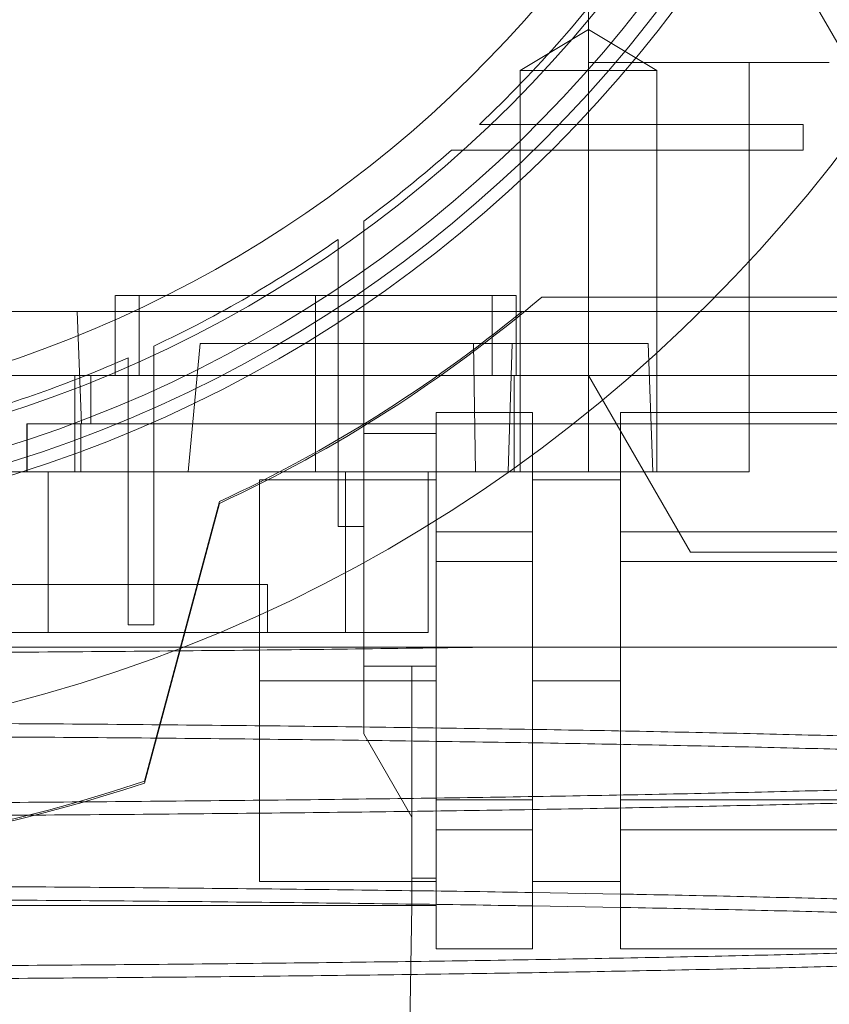
# Paper-space layout 'sales side' of a CAD drawing. Units: inches. Extents: x 0.1 to 10.4, y -0.4 to 7.6.
# Drawn here: x 2.7 to 2.8, y 2 to 2.1 of the extents above; entities that cross this region are included whole.
import ezdxf

# ---------------------------------------------------------------- set-up
doc = ezdxf.new("R2010")
doc.units = ezdxf.units.IN
doc.header["$MEASUREMENT"] = 0
pattern_1 = [(45, (-0.1823552902853655, -0.5717988342863187), (-0.08838834764831843, 0.08838834764831845), [])]

psp = doc.layouts.new('sales side')

# ---------------------------------------------------------------- hatches: boundary and pattern name
at = {"lineweight": 0}
h = psp.add_hatch(dxfattribs=at)
h.set_pattern_fill('ANSI31', color=256, style=0)
h.set_pattern_definition(pattern_1)
edge = h.paths.add_edge_path(flags=0)
edge.add_arc((2.699097615654018, 2.115828048247327), 0.07515748031495757, 0, 360)
h = psp.add_hatch(dxfattribs=at)
h.set_pattern_fill('ANSI31', color=256, style=0)
h.set_pattern_definition(pattern_1)
edge = h.paths.add_edge_path(flags=0)
edge.add_arc((2.699097615654018, 2.115828048247327), 0.07515748031495757, 0, 360)

# ---------------------------------------------------------------- linework, layer by layer
for p, q in [((2.746341710142199, 2.074489465570256), (2.746341710142199, 2.115828048247396)), ((2.75921932675663, 2.074292615176534), (2.756264384434007, 2.079410725412755)), ((2.746341710142199, 2.076106518822901), (2.742995253449277, 2.074095764782851)), ((2.746341710142199, 2.076106518822901), (2.742995253449277, 2.074095764782851)), ((2.749688166835116, 2.074095764782849), (2.746341710142199, 2.076106518822901)), ((2.749688166835116, 2.074095764782849), (2.746341710142199, 2.076106518822901)), ((2.754215725890232, 2.074489465570254), (2.746341710142199, 2.074489465570256)), ((2.746341710142199, 2.059135134861591), (2.746341710142199, 2.074489465570256)), ((2.754215725890234, 2.074489465570256), (2.758152733764245, 2.074489465570235)), ((2.754215725890232, 2.074489465570256), (2.754215725890232, 2.062284741160807)), ((2.742995253449285, 2.074095764781526), (2.742995253449284, 2.054410725412771)), ((2.742995253449285, 2.074095764781526), (2.742995253449284, 2.054410725412771)), ((2.742995253632821, 2.074095764782851), (2.746341710142199, 2.074095764782851)), ((2.746341710142199, 2.074095764782852), (2.746341710142199, 2.054410725412771)), ((2.746341710142199, 2.074095764782851), (2.749688166835112, 2.074095764782849)), ((2.749688166835108, 2.054410725412771), (2.749688166835116, 2.074095764782849)), ((2.749688166835108, 2.054410725412771), (2.749688166835116, 2.074095764782849)), ((2.74491381637219, 2.071457969507224), (2.740992466893237, 2.071457969507225)), ((2.74491381637219, 2.071457969507224), (2.740992466893237, 2.071457969507225)), ((2.756874047927317, 2.071457969507224), (2.744913816372194, 2.071457969507222)), ((2.756874047927319, 2.071457969507224), (2.756874047927319, 2.070198126987539)), ((2.739616657271323, 2.070198126987541), (2.743659240640953, 2.070198126987539)), ((2.739616657271323, 2.070198126987541), (2.743659240640953, 2.070198126987539)), ((2.743659240640956, 2.070198126987536), (2.756874047927317, 2.070198126987539)), ((2.735318088094956, 2.063331329189795), (2.735318088094956, 2.06671634064197)), ((2.735318088094956, 2.063331329189795), (2.735318088094956, 2.06671634064197)), ((2.734058245575271, 2.065811682892891), (2.734058245575271, 2.062484046792993)), ((2.734058245575271, 2.065811682892891), (2.734058245575271, 2.062484046792993)), ((2.735318088094956, 2.051732157454236), (2.735318088094956, 2.063331329189793)), ((2.723113363685506, 2.063072142735585), (2.723113363685506, 2.059135134861569)), ((2.723113363685506, 2.063072142735585), (2.723113363685506, 2.059135134861569)), ((2.724294466047711, 2.063072142735583), (2.724294466047711, 2.059135134861651)), ((2.724294466047711, 2.063072142735583), (2.724294466047711, 2.059135134861651)), ((2.732955883370547, 2.063072142735615), (2.732955883370547, 2.059135134861596)), ((2.732955883370547, 2.063072142735583), (2.742798403055582, 2.063072142735585)), ((2.741617300693379, 2.059135134861651), (2.741617300693378, 2.063072142735585)), ((2.741617300693379, 2.059135134861651), (2.741617300693378, 2.063072142735585)), ((2.742798403055581, 2.059135134861566), (2.742798403055581, 2.063072142735585)), ((2.742798403055581, 2.059135134861566), (2.742798403055581, 2.063072142735585)), ((2.752546011588443, 2.062989465570205), (2.744051350111551, 2.062989465570205)), ((2.734058245575271, 2.062484046792995), (2.734058245575271, 2.051732157454236)), ((2.743079474059583, 2.062284741160795), (2.714845647150074, 2.062284741160795)), ((2.721249882754256, 2.0622847411608), (2.721478162101144, 2.056772930137176)), ((2.721249882754256, 2.0622847411608), (2.721478162101144, 2.056772930137176)), ((2.743079474059583, 2.062284741160789), (2.751840019026702, 2.062284741160789)), ((2.754215725890232, 2.056772930137179), (2.754215725890232, 2.062284741160805)), ((2.754215725890232, 2.056772930137179), (2.754215725890232, 2.062284741160805)), ((2.725022812504404, 2.057555307588259), (2.725022812504404, 2.060585251286748)), ((2.725022812504404, 2.057555307588259), (2.725022812504404, 2.060585251286748)), ((2.72670584498316, 2.054410725412762), (2.727287984982406, 2.060709938011205)), ((2.72670584498316, 2.054410725412762), (2.727287984982406, 2.060709938011205)), ((2.727287984982401, 2.060709938011202), (2.742587659135928, 2.060709938011199)), ((2.740802739264055, 2.054410725412774), (2.74069635806562, 2.060709938011203)), ((2.740802739264055, 2.054410725412774), (2.74069635806562, 2.060709938011203)), ((2.742587659135928, 2.060709938011202), (2.742404702268186, 2.054410725412769)), ((2.742587659135928, 2.060709938011202), (2.742404702268186, 2.054410725412769)), ((2.742587659135928, 2.060709938011199), (2.749271343090282, 2.0607099380112)), ((2.749491316441413, 2.054410725412771), (2.749271343090282, 2.0607099380112)), ((2.723762969984719, 2.060011359492983), (2.723762969984719, 2.057010972228619)), ((2.723762969984719, 2.060011359492983), (2.723762969984719, 2.057010972228619)), ((2.714845647150074, 2.059135134861549), (2.738937334207314, 2.059135134861549)), ((2.721144859748497, 2.054410725412747), (2.721144859748497, 2.059135134861569)), ((2.721932261323301, 2.059135134861559), (2.721932261323301, 2.056772930137147)), ((2.721932261323301, 2.059135134861559), (2.721932261323301, 2.056772930137147)), ((2.732955883370543, 2.054410725412745), (2.732955883370543, 2.059135134861567)), ((2.738937334207314, 2.059135134861559), (2.770751158961097, 2.059135134861559)), ((2.742690908833734, 2.05441072541274), (2.742690908833732, 2.059135134861561)), ((2.746341710142201, 2.059135134861599), (2.751342381765103, 2.050473717538766)), ((2.725022812504404, 2.046921662413557), (2.725022812504404, 2.05755530758826)), ((2.723762969984719, 2.057010972228617), (2.723762969984719, 2.046921662413557)), ((2.738861395181569, 2.057324111239513), (2.743585804630389, 2.057324111239513)), ((2.738861395181569, 2.05205118186951), (2.738861395181569, 2.057324111239513)), ((2.743585804630389, 2.055252080331887), (2.743585804630389, 2.057324111239513)), ((2.718782655024089, 2.054410725412763), (2.718782655024089, 2.056772930137177)), ((2.718782655024089, 2.056772930137177), (2.721478162101145, 2.056772930137176)), ((2.718807209832522, 2.056772930137147), (2.718807209832522, 2.054410725412736)), ((2.721439681090017, 2.054410725412764), (2.721439681090017, 2.056772930137177)), ((2.721439681090017, 2.054410725412764), (2.721439681090017, 2.056772930137177)), ((2.721478162101145, 2.056772930137176), (2.745585677264265, 2.056772930137144)), ((2.747916513291805, 2.056772930137145), (2.759727536913852, 2.056772930137146)), ((2.754215725890232, 2.056772930137181), (2.754215725890232, 2.054410725412769)), ((2.738861395181569, 2.056300489192273), (2.735318088094956, 2.056300489192273)), ((2.738861395181569, 2.056300489192273), (2.735318088094956, 2.056300489192273)), ((2.673240275642877, 2.054410725412763), (2.718782655024089, 2.054410725412763)), ((2.721439681090017, 2.054410725412764), (2.718782655024089, 2.054410725412764)), ((2.719833018088035, 2.054410725412766), (2.719833018088035, 2.046536709664737)), ((2.734420301114697, 2.054410725412784), (2.721439681090017, 2.054410725412779)), ((2.743585804630388, 2.054410725412739), (2.734420301114697, 2.054410725412745)), ((2.734420301114701, 2.046536709664708), (2.734420301114697, 2.054410725412745)), ((2.73846769439417, 2.046536709664744), (2.738467694394166, 2.054410725412786)), ((2.73846769439417, 2.046536709664744), (2.738467694394166, 2.054410725412786)), ((2.754215725890232, 2.054410725412769), (2.747916513291803, 2.054410725412769)), ((2.738861395181569, 2.05401702462534), (2.730199977858735, 2.05401702462534)), ((2.738861395181569, 2.05401702462534), (2.730199977858735, 2.05401702462534)), ((2.724555349431673, 2.039239590770551), (2.728231473921728, 2.052959074142395)), ((2.728231473921723, 2.052867962768969), (2.724556523357907, 2.039152860549493)), ((2.735318088094956, 2.051732157454236), (2.734058245575271, 2.051732157454236)), ((2.735318088094954, 2.051732157454241), (2.735318088094954, 2.049974238764165)), ((2.743585804630389, 2.051482191302918), (2.738861395181569, 2.051482191643874)), ((2.759727536913852, 2.051482191473397), (2.747916513291805, 2.051482191643874)), ((2.751342381765103, 2.050473717538766), (2.762089741638259, 2.050473717538766)), ((2.695160607779995, 2.048898914389146), (2.730593678646132, 2.048898914389151)), ((2.730593678646132, 2.046536709664742), (2.730593678646132, 2.048898914389151)), ((2.730593678646132, 2.046536709664742), (2.730593678646132, 2.048898914389151)), ((2.725022812504404, 2.046921662413557), (2.723762969984719, 2.046921662413557)), ((2.657553051780757, 2.046536709664739), (2.719833018088035, 2.046536709664737)), ((2.719833018088035, 2.046536709664737), (2.734420301114701, 2.046536709664708)), ((2.734420301114701, 2.046536709664708), (2.73846769439417, 2.046536709664744)), ((2.735318088094956, 2.044883166357629), (2.737680292819333, 2.044883166357629)), ((2.737680292819333, 2.044883166357629), (2.738861395181569, 2.044883166357629)), ((2.730199977858735, 2.044174504940301), (2.738861395181569, 2.044174504940301)), ((2.730199977858735, 2.034331985255265), (2.730199977858735, 2.044174504940301)), ((2.747916513291803, 2.044174504940301), (2.743585804630388, 2.044174504940301)), ((2.738861395181569, 2.036866818236732), (2.743585804630389, 2.036866818138306)), ((2.747916513291803, 2.036866818236732), (2.759727536913852, 2.036866818138306)), ((2.730199977858735, 2.034331985255262), (2.738861395181569, 2.034331985255262)), ((2.730199977858735, 2.034331985255262), (2.738861395181569, 2.034331985255262))]:
    psp.add_line(p, q, dxfattribs=at)
at = {"lineweight": 15}
for p, q in [((2.760214917383138, 2.062989465570205), (2.752546011588443, 2.062989465570205)), ((2.751840019026702, 2.062284741160789), (2.759488031234665, 2.062284741160789)), ((2.747916513291805, 2.057324111239513), (2.759727536913852, 2.057324111239513)), ((2.747916513291805, 2.05148219164387), (2.747916513291805, 2.057324111239513)), ((2.745585677264265, 2.056772930137144), (2.747916513291805, 2.056772930137145)), ((2.746341710142202, 2.056772930137181), (2.746341710142202, 2.054410725412769)), ((2.743585804630389, 2.051482191742299), (2.743585804630389, 2.055252080331887)), ((2.746341710142202, 2.054410725412769), (2.743585804630388, 2.054410725412739)), ((2.747916513291803, 2.054410725412769), (2.746341710142202, 2.054410725412769)), ((2.747916513291803, 2.054017024625342), (2.743585804630389, 2.054017024625339)), ((2.747916513291803, 2.054017024625342), (2.743585804630389, 2.054017024625339)), ((2.738861395181569, 2.051482191643872), (2.738861395181569, 2.05205118186951)), ((2.738861395181569, 2.051482191643872), (2.743585804630389, 2.051482191742299)), ((2.738861395181569, 2.050016424535947), (2.738861395181569, 2.051482191643872)), ((2.743585804630389, 2.050016424535942), (2.743585804630389, 2.051482191742299)), ((2.747916513291805, 2.050016424535947), (2.747916513291805, 2.05148219164387)), ((2.747916513291805, 2.05148219164387), (2.759727536913852, 2.051482191742297)), ((2.735318088094954, 2.049974238764165), (2.735318088094954, 2.041573050155027)), ((2.738861395181569, 2.050016424535947), (2.743585804630389, 2.050016424535942)), ((2.738861395181569, 2.038332585344652), (2.738861395181569, 2.050016424535947)), ((2.743585804630389, 2.038332585344659), (2.743585804630389, 2.050016424535942)), ((2.747916513291805, 2.050016424535947), (2.759727536913852, 2.050016424535942)), ((2.747916513291803, 2.038332585344652), (2.747916513291805, 2.050016424535947)), ((2.735318088094956, 2.044883166357625), (2.737680292819333, 2.044883166357624)), ((2.738861395181569, 2.044883166357624), (2.737680292819333, 2.044883166357624)), ((2.737680292819364, 2.037481591554473), (2.737680292819333, 2.044883166357624)), ((2.743585804630388, 2.044174504940301), (2.747916513291803, 2.044174504940301)), ((2.735318088094956, 2.041573050155027), (2.737680292819364, 2.037481591554471)), ((2.738861395181569, 2.036866818236726), (2.738861395181569, 2.038332585344652)), ((2.738861395181569, 2.038332585344652), (2.743585804630389, 2.038332585344659)), ((2.743585804630389, 2.036866818407206), (2.743585804630389, 2.038332585344659)), ((2.747916513291803, 2.038332585344652), (2.759727536913852, 2.038332585344659)), ((2.747916513291803, 2.036866818236729), (2.747916513291803, 2.038332585344652)), ((2.737680292819364, 2.033150882893051), (2.737680292819364, 2.037481591554471)), ((2.738861395181569, 2.036866818236726), (2.743585804630389, 2.036866818407206)), ((2.738861395181569, 2.03326394867208), (2.738861395181569, 2.036866818236726)), ((2.743585804630389, 2.03102489864109), (2.743585804630389, 2.036866818407206)), ((2.747916513291803, 2.036866818236729), (2.759727536913852, 2.036866818407206)), ((2.747916513291803, 2.03102489864109), (2.747916513291803, 2.036866818236729)), ((2.737680292819364, 2.034489167316297), (2.738861395181569, 2.034489167316298)), ((2.743585804630389, 2.034331985255262), (2.747916513291803, 2.034331985255262)), ((2.743585804630389, 2.034331985255262), (2.747916513291803, 2.034331985255262)), ((2.747916513291802, 2.033709488173765), (2.743585804630388, 2.033786835530108)), ((2.747916513291802, 2.033709488173765), (2.743585804630388, 2.033786835530108)), ((2.660514938488655, 2.033150882893056), (2.737680292819364, 2.033150882893051)), ((2.737680292819364, 2.033150882893051), (2.737570339654462, 2.026851670294629)), ((2.738861395181569, 2.033150882893024), (2.737680292819364, 2.033150882893024)), ((2.738861395181569, 2.03326394867208), (2.738861395181569, 2.033150882893024)), ((2.738861395181569, 2.03102489864109), (2.738861395181569, 2.033150882893024)), ((2.743585804630388, 2.033128600742605), (2.747916513291802, 2.03305309113884)), ((2.743585804630388, 2.033128600742605), (2.747916513291802, 2.03305309113884)), ((2.738861395181569, 2.03102489864109), (2.743585804630389, 2.03102489864109)), ((2.747916513291803, 2.03102489864109), (2.759727536913852, 2.03102489864109))]:
    psp.add_line(p, q, dxfattribs=at)
psp.add_circle((2.699097615654021, 2.115828048247358), 0.07515748031495706, dxfattribs=at)
at = {"lineweight": 0}
for centre, radius in [((2.69909761565401, 2.115828048247398), 0.06440157480315234), ((2.699097615654014, 2.115828048247351), 0.06377952755905847), ((2.699097615654011, 2.115828048247351), 0.06141732283464707)]:
    psp.add_circle(centre, radius, dxfattribs=at)
at = {"lineweight": 15}
psp.add_arc((2.699097615654002, 2.11582804824733), 0.08079133858271922, 71.63198578680971, 240.5161150544504, dxfattribs=at)
at = {"lineweight": 0}
for centre, radius, start, end in [((2.69909761565401, 2.115828048247374), 0.08070866141736384, 71.6133746451953, 288.3866253548217), ((2.69909761565401, 2.115828048247372), 0.06299212598424851, 2.86598398259774, 357.1340160174034), ((2.69909761565401, 2.115828048247402), 0.05905511811023779, 192.3177659828414, 356.9427745715398), ((2.699097615654161, 2.115828048247246), 0.06102362204704059, 313.3564446420203, 324.2767309564859), ((2.699097615654004, 2.115828048247382), 0.06102362204724907, 306.4092189452552, 311.6048458579356), ((2.699097615654006, 2.115828048247383), 0.06102362204725014, 295.1404546894191, 304.9529256679426), ((2.699097615653965, 2.115828048247438), 0.06937401574813137, 294.8316495518013, 310.3902989160517), ((2.699097615653888, 2.115828048247575), 0.06929133858288845, 294.8632881669179, 309.4005687537272), ((2.699097615654082, 2.11582804824725), 0.0610236220470971, 285.0126475179382, 293.8406006025019), ((2.699097615654002, 2.11582804824733), 0.08079133858271816, 240.5161150544504, 288.3680142132142)]:
    psp.add_arc(centre, radius, start, end, dxfattribs=at)
for points, knots in [([(2.72314476823349, 2.063072142735593), (2.723145060064048, 2.0630721427356), (2.72314576992318, 2.063072142735618), (2.723469239050735, 2.063072142735612), (2.724057164838763, 2.06307214273562), (2.724915033189797, 2.063072142735609), (2.725989544021863, 2.063072142735626), (2.727273254008369, 2.063072142735571), (2.728705803760435, 2.063072142735588), (2.730272483098671, 2.063072142735578), (2.731704394018843, 2.063072142735584), (2.732610559556931, 2.063072142735584), (2.732955883370547, 2.063072142735583)], [0, 0, 0, 0, 0.07389228017133212, 0.179738237008343, 0.2886537337646857, 0.3944996906017669, 0.5034151873574246, 0.6092611441948087, 0.718176640950925, 0.8240225977889846, 0.9329380945451429, 1, 1, 1, 1]), ([(2.72314476823349, 2.063072142735593), (2.723145060064048, 2.0630721427356), (2.72314576992318, 2.063072142735618), (2.723469239050735, 2.063072142735612), (2.724057164838763, 2.06307214273562), (2.724915033189797, 2.063072142735609), (2.725989544021863, 2.063072142735626), (2.727273254008369, 2.063072142735571), (2.728705803760435, 2.063072142735588), (2.730272483098671, 2.063072142735578), (2.731704394018843, 2.063072142735584), (2.732610559556931, 2.063072142735584), (2.732955883370547, 2.063072142735583)], [0, 0, 0, 0, 0.07389228017133212, 0.179738237008343, 0.2886537337646857, 0.3944996906017669, 0.5034151873574246, 0.6092611441948087, 0.718176640950925, 0.8240225977889846, 0.9329380945451429, 1, 1, 1, 1]), ([(2.738861395181569, 2.051620002667494), (2.738861395181568, 2.05168682734075), (2.738861395181576, 2.05228973768515), (2.738861395181563, 2.053265374213394), (2.738861395181572, 2.054467720247033), (2.738861395181564, 2.055394170139062), (2.73886139518157, 2.056001348669112), (2.738861395181567, 2.056297959195542), (2.738861395181569, 2.056268483100736), (2.738861395181569, 2.056259165656038)], [0, 0, 0, 0, 0.02208256687735672, 0.1992349135850174, 0.3815246903479136, 0.5586770370580761, 0.7409668138215236, 0.9181191605308253, 0.9999999999999999, 0.9999999999999999, 0.9999999999999999, 0.9999999999999999]), ([(2.738861395181569, 2.051620002667494), (2.738861395181568, 2.05168682734075), (2.738861395181576, 2.05228973768515), (2.738861395181563, 2.053265374213394), (2.738861395181572, 2.054467720247033), (2.738861395181564, 2.055394170139062), (2.73886139518157, 2.056001348669112), (2.738861395181567, 2.056297959195542), (2.738861395181569, 2.056268483100736), (2.738861395181569, 2.056259165656038)], [0, 0, 0, 0, 0.02208256687735672, 0.1992349135850174, 0.3815246903479136, 0.5586770370580761, 0.7409668138215236, 0.9181191605308253, 0.9999999999999999, 0.9999999999999999, 0.9999999999999999, 0.9999999999999999]), ([(2.730199977858735, 2.044174504940303), (2.730199977858736, 2.044719988769635), (2.730199977858736, 2.045826775496296), (2.730199977858733, 2.047433032349922), (2.730199977858732, 2.048961045058001), (2.730199977858733, 2.050339901692026), (2.730199977858733, 2.051555888959418), (2.730199977858737, 2.052550874124614), (2.730199977858731, 2.053321433991321), (2.730199977858739, 2.053806442681967), (2.730199977858735, 2.054029947382343), (2.730199977858734, 2.053994446411508), (2.730199977858735, 2.053985620079794)], [0, 0, 0, 0, 0.105854956346413, 0.2147797135965325, 0.3206346699432769, 0.4295594271953931, 0.53541438354138, 0.6443391407932023, 0.7501940971401715, 0.8591188543912686, 0.9649738107378041, 1, 1, 1, 1]), ([(2.730199977858735, 2.044174504940303), (2.730199977858736, 2.044719988769635), (2.730199977858736, 2.045826775496296), (2.730199977858733, 2.047433032349922), (2.730199977858732, 2.048961045058001), (2.730199977858733, 2.050339901692026), (2.730199977858733, 2.051555888959418), (2.730199977858737, 2.052550874124614), (2.730199977858731, 2.053321433991321), (2.730199977858739, 2.053806442681967), (2.730199977858735, 2.054029947382343), (2.730199977858734, 2.053994446411508), (2.730199977858735, 2.053985620079794)], [0, 0, 0, 0, 0.105854956346413, 0.2147797135965325, 0.3206346699432769, 0.4295594271953931, 0.53541438354138, 0.6443391407932023, 0.7501940971401715, 0.8591188543912686, 0.9649738107378041, 1, 1, 1, 1]), ([(2.738861395181569, 2.044883166357627), (2.738861395181569, 2.045475442392486), (2.73886139518157, 2.046674985499754), (2.738861395181567, 2.048369187991637), (2.738861395181569, 2.04940038847037), (2.738861395181569, 2.049878613512325)], [0, 0, 0, 0, 0.3434040231124957, 0.6954999099882907, 1, 1, 1, 1]), ([(2.738861395181569, 2.044883166357627), (2.738861395181569, 2.045475442392486), (2.73886139518157, 2.046674985499754), (2.738861395181567, 2.048369187991637), (2.738861395181569, 2.04940038847037), (2.738861395181569, 2.049878613512325)], [0, 0, 0, 0, 0.3434040231124957, 0.6954999099882907, 1, 1, 1, 1]), ([(2.741463966315308, 2.04582011401256), (2.739302651700281, 2.045789021506946), (2.73514632261978, 2.045729228876861), (2.728594178650058, 2.045656873009243), (2.721948575105869, 2.04559766483319), (2.715025029110525, 2.045551378972577), (2.708196013016437, 2.045520360017678), (2.701562807944279, 2.045502165977623), (2.697318345359875, 2.045500008188087), (2.69519012399765, 2.045498926248103)], [0, 0, 0, 0, 0.1554672194932194, 0.2989721722842949, 0.4434734813763908, 0.5911174895767193, 0.73984753971777, 0.8695566252740968, 1, 1, 1, 1]), ([(2.69519012399765, 2.045820114012513), (2.697727059789834, 2.045820114012512), (2.703336083642281, 2.045820114012511), (2.711945144146287, 2.045820114012522), (2.720872246577476, 2.045820114012538), (2.729480801952868, 2.045820114012546), (2.737646490616836, 2.04582011401254), (2.745283082254727, 2.045820114012524), (2.752313267141989, 2.045820114012511), (2.75862097952202, 2.045820114012528), (2.764149079949755, 2.045820114012538), (2.768835342396397, 2.045820114012549), (2.772575643109806, 2.045820114012545), (2.775380966164704, 2.045820114012525), (2.777104542672355, 2.045820114012519), (2.777838087023326, 2.045820114012525), (2.77768450085445, 2.045820114012525), (2.777657855037392, 2.045820114012525)], [0, 0, 0, 0, 0.05847393422731589, 0.1292826144192917, 0.2003172971578593, 0.2711270393074049, 0.3419244313813027, 0.412946107433907, 0.4837455351060722, 0.5549164004204136, 0.6263122971823895, 0.697485656759653, 0.7691341054162386, 0.8410087846612881, 0.9126598681198256, 0.9848472737293322, 1, 1, 1, 1]), ([(2.741463966315308, 2.04582011401256), (2.739302651700281, 2.045789021506946), (2.73514632261978, 2.045729228876861), (2.728594178650058, 2.045656873009243), (2.721948575105869, 2.04559766483319), (2.715025029110525, 2.045551378972577), (2.708196013016437, 2.045520360017678), (2.701562807944279, 2.045502165977623), (2.697318345359875, 2.045500008188087), (2.69519012399765, 2.045498926248103)], [0, 0, 0, 0, 0.1554672194932194, 0.2989721722842949, 0.4434734813763908, 0.5911174895767193, 0.73984753971777, 0.8695566252740968, 1, 1, 1, 1]), ([(2.69519012399765, 2.045820114012513), (2.697727059789834, 2.045820114012512), (2.703336083642281, 2.045820114012511), (2.711945144146287, 2.045820114012522), (2.720872246577476, 2.045820114012538), (2.729480801952868, 2.045820114012546), (2.737646490616836, 2.04582011401254), (2.745283082254727, 2.045820114012524), (2.752313267141989, 2.045820114012511), (2.75862097952202, 2.045820114012528), (2.764149079949755, 2.045820114012538), (2.768835342396397, 2.045820114012549), (2.772575643109806, 2.045820114012545), (2.775380966164704, 2.045820114012525), (2.777104542672355, 2.045820114012519), (2.777838087023326, 2.045820114012525), (2.77768450085445, 2.045820114012525), (2.777657855037392, 2.045820114012525)], [0, 0, 0, 0, 0.05847393422731589, 0.1292826144192917, 0.2003172971578593, 0.2711270393074049, 0.3419244313813027, 0.412946107433907, 0.4837455351060722, 0.5549164004204136, 0.6263122971823895, 0.697485656759653, 0.7691341054162386, 0.8410087846612881, 0.9126598681198256, 0.9848472737293322, 1, 1, 1, 1]), ([(2.738861395181567, 2.044883166357625), (2.738861395181568, 2.04408887858346), (2.73886139518157, 2.042651309387141), (2.738861395181565, 2.040668411094011), (2.738861395181567, 2.039302196449259), (2.738861395181566, 2.038630527772053), (2.738861395181565, 2.038470396368275)], [0, 0, 0, 0, 0.3480324757867862, 0.6298986120422622, 0.9117647482979077, 1, 1, 1, 1]), ([(2.738861395181567, 2.044883166357625), (2.738861395181568, 2.04408887858346), (2.73886139518157, 2.042651309387141), (2.738861395181565, 2.040668411094011), (2.738861395181567, 2.039302196449259), (2.738861395181566, 2.038630527772053), (2.738861395181565, 2.038470396368275)], [0, 0, 0, 0, 0.3480324757867862, 0.6298986120422622, 0.9117647482979077, 1, 1, 1, 1]), ([(2.762089741638259, 2.041369888507948), (2.761241018839129, 2.041395958703048), (2.758934929881607, 2.041466794774736), (2.75463038104097, 2.041572836680561), (2.749313939881183, 2.041686359386243), (2.743610657314518, 2.041788057733462), (2.737602428846903, 2.04187784624829), (2.731225002703384, 2.041956214184177), (2.724515377117169, 2.042022195164996), (2.717521314505859, 2.042074912633303), (2.710266857680039, 2.04211334967467), (2.702798398586605, 2.042138044790526), (2.697733005754329, 2.042141139688205), (2.69519012399765, 2.042142693360171)], [0, 0, 0, 0, 0.05417410163796575, 0.1471979988034073, 0.2415787968828529, 0.3329507756182044, 0.4249620857403478, 0.5179637142685513, 0.6123219874701892, 0.7073615180491672, 0.8031215396078997, 0.901164892478963, 1, 1, 1, 1]), ([(2.762089741638259, 2.041369888507948), (2.761241018839129, 2.041395958703048), (2.758934929881607, 2.041466794774736), (2.75463038104097, 2.041572836680561), (2.749313939881183, 2.041686359386243), (2.743610657314518, 2.041788057733462), (2.737602428846903, 2.04187784624829), (2.731225002703384, 2.041956214184177), (2.724515377117169, 2.042022195164996), (2.717521314505859, 2.042074912633303), (2.710266857680039, 2.04211334967467), (2.702798398586605, 2.042138044790526), (2.697733005754329, 2.042141139688205), (2.69519012399765, 2.042142693360171)], [0, 0, 0, 0, 0.05417410163796575, 0.1471979988034073, 0.2415787968828529, 0.3329507756182044, 0.4249620857403478, 0.5179637142685513, 0.6123219874701892, 0.7073615180491672, 0.8031215396078997, 0.901164892478963, 1, 1, 1, 1]), ([(2.69519012399765, 2.041486800949539), (2.697726895591462, 2.041485255442264), (2.702613498711775, 2.041482278319416), (2.709809560188916, 2.041458989251707), (2.716759788835368, 2.041423399461229), (2.723631477723726, 2.041373324349469), (2.730282900475788, 2.041309838367598), (2.736660595983551, 2.041233598664327), (2.742716366887216, 2.041145507311387), (2.748503201891393, 2.041044728404616), (2.753877676202706, 2.040932669625326), (2.758453976052819, 2.040821995659299), (2.760998152551196, 2.040745661665997), (2.762089741638259, 2.040712910261322)], [0, 0, 0, 0, 0.09862203633825903, 0.1899764061052137, 0.2819697367938563, 0.3749526265101029, 0.4692909729350325, 0.5606451836578794, 0.6526381335219575, 0.7456202247807547, 0.8399571496577306, 0.9313329759127834, 1, 1, 1, 1]), ([(2.69519012399765, 2.041486800949539), (2.697726895591462, 2.041485255442264), (2.702613498711775, 2.041482278319416), (2.709809560188916, 2.041458989251707), (2.716759788835368, 2.041423399461229), (2.723631477723726, 2.041373324349469), (2.730282900475788, 2.041309838367598), (2.736660595983551, 2.041233598664327), (2.742716366887216, 2.041145507311387), (2.748503201891393, 2.041044728404616), (2.753877676202706, 2.040932669625326), (2.758453976052819, 2.040821995659299), (2.760998152551196, 2.040745661665997), (2.762089741638259, 2.040712910261322)], [0, 0, 0, 0, 0.09862203633825903, 0.1899764061052137, 0.2819697367938563, 0.3749526265101029, 0.4692909729350325, 0.5606451836578794, 0.6526381335219575, 0.7456202247807547, 0.8399571496577306, 0.9313329759127834, 1, 1, 1, 1]), ([(2.69519012399765, 2.038131760696865), (2.697726895698771, 2.038133313356425), (2.702613493422683, 2.038136304253349), (2.709809542343038, 2.038159701471026), (2.716759758650756, 2.038195457445656), (2.723631413300407, 2.038245768971076), (2.730282884860155, 2.038309556713148), (2.736660327542168, 2.038386169985333), (2.742716971917384, 2.038474678382673), (2.748500422284081, 2.038576025100785), (2.753887540798695, 2.038688421429134), (2.75883783295669, 2.038810740539395), (2.763319615135894, 2.038941762668205), (2.76736429125614, 2.039082731118961), (2.770880468047717, 2.039230993515846), (2.773845818205453, 2.039385167695269), (2.77624635987937, 2.039543855603986), (2.778097944306638, 2.03970847030662), (2.779256444065782, 2.039864902149658), (2.779886301807673, 2.040009923781987), (2.779952295350954, 2.040098110623629), (2.779984939815956, 2.040141733258854)], [0, 0, 0, 0, 0.05712155622960666, 0.1100335779268426, 0.163315682823522, 0.2171709354794807, 0.2718112618041383, 0.3247231906216537, 0.3780050731557797, 0.431859859541332, 0.486499355618797, 0.539423908935995, 0.5927184801614147, 0.6465860468443582, 0.7012384487948446, 0.7541775128306033, 0.8074867129926088, 0.8613691191752438, 0.9160366746881057, 0.9584665756912797, 0.9999999999999999, 0.9999999999999999, 0.9999999999999999, 0.9999999999999999]), ([(2.69519012399765, 2.038131760696865), (2.697726895698771, 2.038133313356425), (2.702613493422683, 2.038136304253349), (2.709809542343038, 2.038159701471026), (2.716759758650756, 2.038195457445656), (2.723631413300407, 2.038245768971076), (2.730282884860155, 2.038309556713148), (2.736660327542168, 2.038386169985333), (2.742716971917384, 2.038474678382673), (2.748500422284081, 2.038576025100785), (2.753887540798695, 2.038688421429134), (2.75883783295669, 2.038810740539395), (2.763319615135894, 2.038941762668205), (2.76736429125614, 2.039082731118961), (2.770880468047717, 2.039230993515846), (2.773845818205453, 2.039385167695269), (2.77624635987937, 2.039543855603986), (2.778097944306638, 2.03970847030662), (2.779256444065782, 2.039864902149658), (2.779886301807673, 2.040009923781987), (2.779952295350954, 2.040098110623629), (2.779984939815956, 2.040141733258854)], [0, 0, 0, 0, 0.05712155622960666, 0.1100335779268426, 0.163315682823522, 0.2171709354794807, 0.2718112618041383, 0.3247231906216537, 0.3780050731557797, 0.431859859541332, 0.486499355618797, 0.539423908935995, 0.5927184801614147, 0.6465860468443582, 0.7012384487948446, 0.7541775128306033, 0.8074867129926088, 0.8613691191752438, 0.9160366746881057, 0.9584665756912797, 0.9999999999999999, 0.9999999999999999, 0.9999999999999999, 0.9999999999999999]), ([(2.779641306490616, 2.039316907428185), (2.779509654845641, 2.03928292902224), (2.77920290745797, 2.039203759580316), (2.778269219818046, 2.039081888323549), (2.776926913593967, 2.038951508548633), (2.775211616458447, 2.038824185039645), (2.773124917002733, 2.038699049777927), (2.770666554571156, 2.038576833540115), (2.76764235342002, 2.03844975678898), (2.763969219526333, 2.038319700186501), (2.759560098320434, 2.038188832366016), (2.754643893889632, 2.038065841092764), (2.749310429075873, 2.037953402526365), (2.743611614353852, 2.037852313941978), (2.737602207423116, 2.037763159532117), (2.73122512067884, 2.037685320888889), (2.724515413075274, 2.03761979267145), (2.717521370036081, 2.037567435454647), (2.71026688984764, 2.037529261637124), (2.702798415703835, 2.037504735605456), (2.697733011455959, 2.037501661911013), (2.695190123997649, 2.037500118883317)], [0, 0, 0, 0, 0.03459593407513235, 0.08060827803253547, 0.1254957935713148, 0.1706982101394181, 0.2161056411130934, 0.2619082180797463, 0.3079241642214388, 0.3639357939583409, 0.4203393090470405, 0.4773498542373936, 0.5351919827307525, 0.5911903128390457, 0.6475804621363282, 0.704577534621511, 0.7624060349754251, 0.820652360561403, 0.879340248726932, 0.9394275060349364, 1, 1, 1, 1]), ([(2.779641306490616, 2.039316907428185), (2.779509654845641, 2.03928292902224), (2.77920290745797, 2.039203759580316), (2.778269219818046, 2.039081888323549), (2.776926913593967, 2.038951508548633), (2.775211616458447, 2.038824185039645), (2.773124917002733, 2.038699049777927), (2.770666554571156, 2.038576833540115), (2.76764235342002, 2.03844975678898), (2.763969219526333, 2.038319700186501), (2.759560098320434, 2.038188832366016), (2.754643893889632, 2.038065841092764), (2.749310429075873, 2.037953402526365), (2.743611614353852, 2.037852313941978), (2.737602207423116, 2.037763159532117), (2.73122512067884, 2.037685320888889), (2.724515413075274, 2.03761979267145), (2.717521370036081, 2.037567435454647), (2.71026688984764, 2.037529261637124), (2.702798415703835, 2.037504735605456), (2.697733011455959, 2.037501661911013), (2.695190123997649, 2.037500118883317)], [0, 0, 0, 0, 0.03459593407513235, 0.08060827803253547, 0.1254957935713148, 0.1706982101394181, 0.2161056411130934, 0.2619082180797463, 0.3079241642214388, 0.3639357939583409, 0.4203393090470405, 0.4773498542373936, 0.5351919827307525, 0.5911903128390457, 0.6475804621363282, 0.704577534621511, 0.7624060349754251, 0.820652360561403, 0.879340248726932, 0.9394275060349364, 1, 1, 1, 1]), ([(2.743585804630388, 2.033786835530108), (2.74358016642635, 2.033786936253295), (2.741689065821546, 2.033820719649211), (2.737574943176403, 2.033878161421999), (2.731232518983739, 2.033957646771556), (2.724513335218521, 2.034023322613971), (2.717521867293478, 2.034076122915888), (2.710266705898749, 2.034114537464375), (2.702798437264658, 2.03413923866052), (2.697733018681533, 2.03414233273612), (2.69519012399765, 2.034143885995394)], [0, 0, 0, 0, 0.0004123131070041376, 0.138293250961446, 0.2776582023619891, 0.419056115141669, 0.5614749068326408, 0.7049733698365903, 0.8518934541864566, 1, 1, 1, 1]), ([(2.743585804630388, 2.033786835530108), (2.74358016642635, 2.033786936253295), (2.741689065821546, 2.033820719649211), (2.737574943176403, 2.033878161421999), (2.731232518983739, 2.033957646771556), (2.724513335218521, 2.034023322613971), (2.717521867293478, 2.034076122915888), (2.710266705898749, 2.034114537464375), (2.702798437264658, 2.03413923866052), (2.697733018681533, 2.03414233273612), (2.69519012399765, 2.034143885995394)], [0, 0, 0, 0, 0.0004123131070041376, 0.138293250961446, 0.2776582023619891, 0.419056115141669, 0.5614749068326408, 0.7049733698365903, 0.8518934541864566, 1, 1, 1, 1]), ([(2.69519012399765, 2.033487993584348), (2.697726905290706, 2.033486448392197), (2.702613527094749, 2.033483471876375), (2.709809456047296, 2.033460178503016), (2.716760185219069, 2.033424604974165), (2.72362997099619, 2.033374468032199), (2.730288536568804, 2.033311214113504), (2.736640251389368, 2.033234130323445), (2.741062332082545, 2.033173092515552), (2.743271716243821, 2.033134138488276), (2.743585804630388, 2.033128600742605)], [0, 0, 0, 0, 0.1476635971436184, 0.284445551313722, 0.4221842010824965, 0.5614044856973437, 0.7026542519656931, 0.8394359680042068, 0.9771740475766547, 1, 1, 1, 1]), ([(2.69519012399765, 2.033487993584348), (2.697726905290706, 2.033486448392197), (2.702613527094749, 2.033483471876375), (2.709809456047296, 2.033460178503016), (2.716760185219069, 2.033424604974165), (2.72362997099619, 2.033374468032199), (2.730288536568804, 2.033311214113504), (2.736640251389368, 2.033234130323445), (2.741062332082545, 2.033173092515552), (2.743271716243821, 2.033134138488276), (2.743585804630388, 2.033128600742605)], [0, 0, 0, 0, 0.1476635971436184, 0.284445551313722, 0.4221842010824965, 0.5614044856973437, 0.7026542519656931, 0.8394359680042068, 0.9771740475766547, 1, 1, 1, 1]), ([(2.761290605571124, 2.033394961250631), (2.760702154427455, 2.03341295552742), (2.758652132339231, 2.033475643254816), (2.75460507206218, 2.033573317805433), (2.750712733868108, 2.033660271004306), (2.748342170157945, 2.033701996051616), (2.747916513291801, 2.033709488173765)], [0, 0, 0, 0, 0.1525491188604354, 0.5314443969861254, 0.9158664630111107, 1, 1, 1, 1]), ([(2.761290605571124, 2.033394961250631), (2.760702154427455, 2.03341295552742), (2.758652132339231, 2.033475643254816), (2.75460507206218, 2.033573317805433), (2.750712733868108, 2.033660271004306), (2.748342170157945, 2.033701996051616), (2.747916513291801, 2.033709488173765)], [0, 0, 0, 0, 0.1525491188604354, 0.5314443969861254, 0.9158664630111107, 1, 1, 1, 1]), ([(2.747916513291801, 2.03305309113884), (2.748081063980786, 2.033050240953562), (2.750201425332808, 2.033013514138587), (2.753836747248347, 2.03293276747319), (2.757630686604402, 2.032844716641823), (2.759432782405739, 2.03279151341537), (2.759768031558329, 2.032781615863548)], [0, 0, 0, 0, 0.03699635947345257, 0.4767263587705149, 0.9026538740815799, 1, 1, 1, 1]), ([(2.747916513291801, 2.03305309113884), (2.748081063980786, 2.033050240953562), (2.750201425332808, 2.033013514138587), (2.753836747248347, 2.03293276747319), (2.757630686604402, 2.032844716641823), (2.759432782405739, 2.03279151341537), (2.759768031558329, 2.032781615863548)], [0, 0, 0, 0, 0.03699635947345257, 0.4767263587705149, 0.9026538740815799, 1, 1, 1, 1]), ([(2.69519012399765, 2.030132953331695), (2.697726895698768, 2.030134505991255), (2.702613493422672, 2.030137496888178), (2.709809542343063, 2.03016089410586), (2.716759758650742, 2.030196650080489), (2.723631413300407, 2.030246961605917), (2.730282884860129, 2.030310749347989), (2.73666032754224, 2.030387362620184), (2.742716971917368, 2.030475871017527), (2.748500422284091, 2.030577217735651), (2.753887540798655, 2.030689614064006), (2.758837832956791, 2.030811933174276), (2.763319615135873, 2.030942955303098), (2.767364291256148, 2.031083923753865), (2.770880468047691, 2.031232186150761), (2.773845818205524, 2.031386360330204), (2.776246359879347, 2.031545048238932), (2.778097944306638, 2.031709662941584), (2.779256444065784, 2.031866094784629), (2.77988630180768, 2.032011116416978), (2.779952295350951, 2.032099303258629), (2.779984939815948, 2.032142925893858)], [0, 0, 0, 0, 0.05712155622962532, 0.1100335779268646, 0.1633156828236712, 0.2171709354796728, 0.2718112618043571, 0.324723190621895, 0.3780050731561285, 0.4318598595417333, 0.4864993556192238, 0.5394239089364516, 0.5927184801619702, 0.6465860468449561, 0.7012384487954755, 0.7541775128312027, 0.8074867129933047, 0.8613691191760184, 0.9160366746888432, 0.958466575692093, 1, 1, 1, 1]), ([(2.69519012399765, 2.030132953331695), (2.697726895698768, 2.030134505991255), (2.702613493422672, 2.030137496888178), (2.709809542343063, 2.03016089410586), (2.716759758650742, 2.030196650080489), (2.723631413300407, 2.030246961605917), (2.730282884860129, 2.030310749347989), (2.73666032754224, 2.030387362620184), (2.742716971917368, 2.030475871017527), (2.748500422284091, 2.030577217735651), (2.753887540798655, 2.030689614064006), (2.758837832956791, 2.030811933174276), (2.763319615135873, 2.030942955303098), (2.767364291256148, 2.031083923753865), (2.770880468047691, 2.031232186150761), (2.773845818205524, 2.031386360330204), (2.776246359879347, 2.031545048238932), (2.778097944306638, 2.031709662941584), (2.779256444065784, 2.031866094784629), (2.77988630180768, 2.032011116416978), (2.779952295350951, 2.032099303258629), (2.779984939815948, 2.032142925893858)], [0, 0, 0, 0, 0.05712155622962532, 0.1100335779268646, 0.1633156828236712, 0.2171709354796728, 0.2718112618043571, 0.324723190621895, 0.3780050731561285, 0.4318598595417333, 0.4864993556192238, 0.5394239089364516, 0.5927184801619702, 0.6465860468449561, 0.7012384487954755, 0.7541775128312027, 0.8074867129933047, 0.8613691191760184, 0.9160366746888432, 0.958466575692093, 1, 1, 1, 1]), ([(2.779641306490654, 2.031318100063207), (2.779509654845672, 2.031284121657263), (2.779202907457995, 2.031204952215348), (2.778269219818032, 2.031083080958586), (2.776926913594002, 2.030952701183698), (2.775211616458483, 2.03082537767472), (2.773124917002769, 2.030700242413017), (2.770666554571218, 2.030578026175228), (2.767642353419989, 2.030450949424075), (2.763969219526419, 2.030320892821655), (2.759560098320427, 2.030190025001148), (2.754643893889638, 2.030067033727922), (2.749310429075833, 2.02995459516151), (2.743611614353946, 2.029853506577195), (2.737602207423089, 2.029764352167287), (2.731225120678841, 2.029686513524084), (2.724515413075264, 2.029620985306643), (2.717521370036077, 2.029568628089852), (2.710266889847634, 2.029530454272326), (2.702798415703835, 2.02950592824067), (2.69773301145596, 2.029502854546225), (2.695190123997652, 2.029501311518527)], [0, 0, 0, 0, 0.03459593407689592, 0.08060827803422585, 0.1254957935729475, 0.1706982101409401, 0.2161056411145532, 0.2619082180811, 0.3079241642227486, 0.3639357939594884, 0.4203393090482005, 0.4773498542384366, 0.5351919827316849, 0.5911903128398688, 0.6475804621370943, 0.704577534622174, 0.7624060349759955, 0.820652360561838, 0.8793402487272207, 0.9394275060350697, 1, 1, 1, 1]), ([(2.779641306490654, 2.031318100063207), (2.779509654845672, 2.031284121657263), (2.779202907457995, 2.031204952215348), (2.778269219818032, 2.031083080958586), (2.776926913594002, 2.030952701183698), (2.775211616458483, 2.03082537767472), (2.773124917002769, 2.030700242413017), (2.770666554571218, 2.030578026175228), (2.767642353419989, 2.030450949424075), (2.763969219526419, 2.030320892821655), (2.759560098320427, 2.030190025001148), (2.754643893889638, 2.030067033727922), (2.749310429075833, 2.02995459516151), (2.743611614353946, 2.029853506577195), (2.737602207423089, 2.029764352167287), (2.731225120678841, 2.029686513524084), (2.724515413075264, 2.029620985306643), (2.717521370036077, 2.029568628089852), (2.710266889847634, 2.029530454272326), (2.702798415703835, 2.02950592824067), (2.69773301145596, 2.029502854546225), (2.695190123997652, 2.029501311518527)], [0, 0, 0, 0, 0.03459593407689592, 0.08060827803422585, 0.1254957935729475, 0.1706982101409401, 0.2161056411145532, 0.2619082180811, 0.3079241642227486, 0.3639357939594884, 0.4203393090482005, 0.4773498542384366, 0.5351919827316849, 0.5911903128398688, 0.6475804621370943, 0.704577534622174, 0.7624060349759955, 0.820652360561838, 0.8793402487272207, 0.9394275060350697, 1, 1, 1, 1])]:
    psp.add_open_spline(points, degree=3, knots=knots, dxfattribs=at)

doc.saveas('drawing.dxf')
